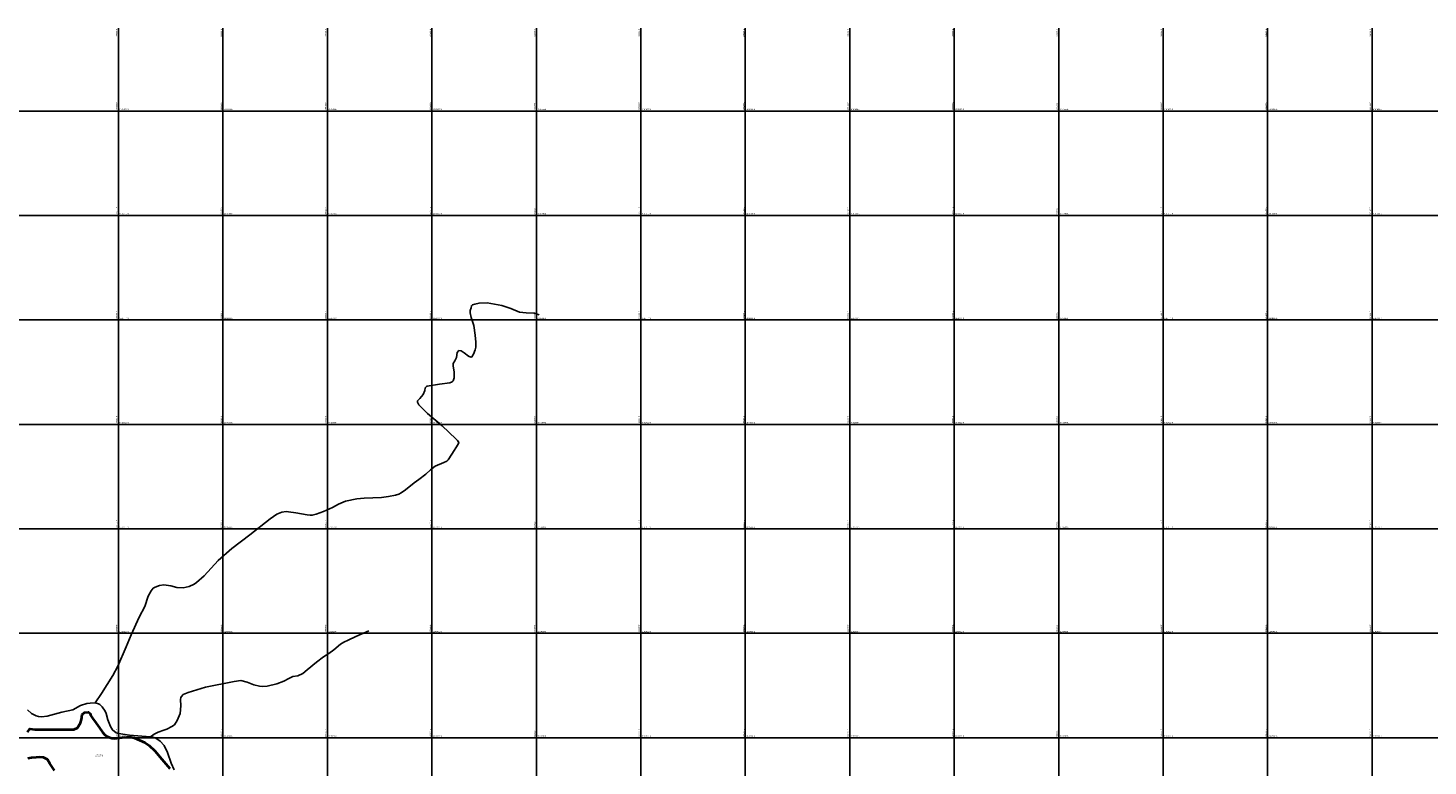
# Model space of a CAD drawing. Units: metres. Extents: x 266126 to 603276, y 8112139 to 16318990.
# Drawn here: x 298827 to 301507, y 8140146 to 8141559 of the extents above; entities that cross this region are included whole.
import ezdxf
from ezdxf.enums import TextEntityAlignment as Align

# ---------------------------------------------------------------- set-up
doc = ezdxf.new("R2010")
doc.units = ezdxf.units.M
for name, color, linetype in [('cgrid', 161, 'Continuous'), ('coordenada', 161, 'Continuous'), ('QUEBRADAS', 150, 'Continuous'), ('U.C.', 1, 'Continuous')]:
    doc.layers.add(name, color=color, linetype=linetype)
doc.layers.add('LINDERO DEL PREDIO', color=3, linetype='Continuous', lineweight=40)
doc.styles.add('ARIAL', font='arial.ttf')

msp = doc.modelspace()

# ---------------------------------------------------------------- linework, layer by layer
at = {"layer": 'cgrid'}
for p, q in [((299000, 8112139.4), (299000, 8141558.9)), ((299200, 8112139.4), (299200, 8141558.9)), ((299400, 8112139.4), (299400, 8141558.9)), ((299600, 8112139.4), (299600, 8141558.9)), ((299800, 8112139.4), (299800, 8141558.9)), ((300000, 8112139.4), (300000, 8141558.9)), ((300200, 8112139.4), (300200, 8141558.9)), ((300400, 8112139.4), (300400, 8141558.9)), ((300600, 8112139.4), (300600, 8141558.9)), ((300800, 8112139.4), (300800, 8141558.9)), ((301000, 8112139.4), (301000, 8141558.9)), ((301200, 8112139.4), (301200, 8141558.9)), ((301400, 8112139.4), (301400, 8141558.9)), ((291508.8, 8141400), (307279.9, 8141400)), ((291508.8, 8141200), (307279.9, 8141200)), ((291508.8, 8141000), (307279.9, 8141000)), ((291508.8, 8140800), (307279.9, 8140800)), ((291508.8, 8140600), (307279.9, 8140600)), ((291508.8, 8140400), (307279.9, 8140400)), ((291508.8, 8140200), (307279.9, 8140200))]:
    msp.add_line(p, q, dxfattribs=at)
at = {"layer": 'LINDERO DEL PREDIO', "flags": 128}
for points in [[(298826, 8140210.5), (298830.3, 8140217.4), (298840.1, 8140215.7), (298857, 8140215.7), (298895, 8140215.7), (298914.2, 8140216), (298921.8, 8140219.3), (298927.4, 8140228.3), (298929.4, 8140234.9), (298930.4, 8140244.5), (298935, 8140248.4), (298942.3, 8140249.1), (298946, 8140246.4), (298946.5, 8140243.3), (298950.1, 8140237.8), (298957.4, 8140228.1), (298963.5, 8140219.2), (298969.4, 8140210.8), (298973.4, 8140206.3), (298977.1, 8140202.9), (298981.8, 8140200.9), (298987.3, 8140199.5), (298991.8, 8140198.7), (298997.1, 8140199), (299002.5, 8140199.9), (299007.2, 8140200.4), (299015.1, 8140201), (299024.1, 8140201), (299030.3, 8140200), (299040.5, 8140195.6), (299050.4, 8140190.7), (299058.4, 8140185.2), (299069.5, 8140175.1), (299083.1, 8140158.9), (299098.3, 8140141.1)], [(298877.3, 8140137.4), (298868.8, 8140151), (298863.9, 8140158.5), (298856.3, 8140162.1), (298849.7, 8140162.8), (298842.4, 8140162.4), (298833.5, 8140161.4), (298826.2, 8140160.5)]]:
    msp.add_lwpolyline(points, dxfattribs=at)
at = {"layer": 'QUEBRADAS', "linetype": 'Continuous'}
for points in [[(299805.5, 8141009.6), (299795.9, 8141013.2), (299780.4, 8141013.8), (299767.5, 8141015), (299751.1, 8141022.2), (299733.7, 8141027.7), (299705.9, 8141032.5), (299690.3, 8141032.4), (299681.9, 8141030.3), (299677.6, 8141028.7), (299675.8, 8141027.2), (299675.1, 8141023.3), (299673.2, 8141018.2), (299673.4, 8141013.6), (299675.4, 8141004.5), (299680, 8140989.4), (299682.9, 8140970.7), (299684.2, 8140957.4)], [(299805.5, 8141009.6), (299795.9, 8141013.2), (299780.4, 8141013.8), (299767.5, 8141015), (299751.1, 8141022.2), (299733.7, 8141027.7), (299705.9, 8141032.5), (299690.3, 8141032.4), (299681.9, 8141030.3), (299677.6, 8141028.7), (299675.8, 8141027.2), (299675.1, 8141023.3), (299673.2, 8141018.2), (299673.4, 8141013.6), (299675.4, 8141004.5), (299680, 8140989.4), (299682.9, 8140970.7), (299684.2, 8140957.4)], [(299684.2, 8140957.4), (299683.8, 8140947.7), (299682.9, 8140942.8), (299679.6, 8140934.7), (299676.7, 8140929.2), (299674.6, 8140928.8), (299670.1, 8140930.9), (299661.7, 8140937.3), (299655.9, 8140940.6), (299651.7, 8140941.2), (299648.5, 8140937.6), (299647.2, 8140928.2), (299643.7, 8140921.5), (299640.8, 8140916.4), (299640.8, 8140911.2), (299642.4, 8140900.7), (299642.4, 8140889.2), (299640.8, 8140883.7), (299638.9, 8140881.8), (299634.3, 8140879.8), (299614.3, 8140876.8), (299591.1, 8140873.1), (299589.6, 8140872.6), (299587.2, 8140870.1), (299586.6, 8140864.7), (299583.4, 8140857.1), (299576.6, 8140849.8), (299572.4, 8140845), (299572.7, 8140842.3), (299575, 8140837.4), (299591.8, 8140820.8), (299619.7, 8140797.1), (299646.1, 8140772.6), (299649.3, 8140769.2), (299651.6, 8140765.6), (299650.3, 8140762), (299638, 8140743.2), (299630.9, 8140732), (299628.5, 8140729.9), (299622.6, 8140727.2), (299606.4, 8140719.9), (299597.2, 8140713.1), (299588.2, 8140705), (299575, 8140694.7), (299566, 8140688), (299549.5, 8140674.4), (299541.2, 8140668.7), (299536.6, 8140666.6), (299530, 8140664.4), (299516.6, 8140661.7), (299503.7, 8140659.9), (299470.2, 8140658.7), (299456, 8140657.2), (299434.7, 8140652.9), (299421.3, 8140647.1), (299409.7, 8140640.7), (299392.6, 8140633.4), (299378.7, 8140628), (299370.8, 8140625.9), (299366.8, 8140625.9), (299361.3, 8140626.8), (299339.4, 8140630.7), (299325.2, 8140632.8), (299321.1, 8140633), (299313, 8140631.9), (299303, 8140628), (299290.1, 8140618.9), (299251.7, 8140588.4), (299217, 8140562.5), (299190.9, 8140539.2), (299164.1, 8140509.9), (299149.6, 8140497.2), (299145.1, 8140494.2), (299135.4, 8140489.6), (299123.5, 8140487.2), (299111.7, 8140487.4), (299100.1, 8140490.7), (299086.9, 8140492.8), (299078.5, 8140491.6), (299070.3, 8140488.6), (299066.6, 8140486.2), (299062.7, 8140481.6), (299056.6, 8140471.3), (299050.1, 8140451.4), (299039.8, 8140430.8), (299024, 8140397.2), (299014.6, 8140373.9), (298998.5, 8140337), (298989.3, 8140319), (298967.7, 8140284.9), (298955.1, 8140266.7)], [(299684.2, 8140957.4), (299683.8, 8140947.7), (299682.9, 8140942.8), (299679.6, 8140934.7), (299676.7, 8140929.2), (299674.6, 8140928.8), (299670.1, 8140930.9), (299661.7, 8140937.3), (299655.9, 8140940.6), (299651.7, 8140941.2), (299648.5, 8140937.6), (299647.2, 8140928.2), (299643.7, 8140921.5), (299640.8, 8140916.4), (299640.8, 8140911.2), (299642.4, 8140900.7), (299642.4, 8140889.2), (299640.8, 8140883.7), (299638.9, 8140881.8), (299634.3, 8140879.8), (299614.3, 8140876.8), (299591.1, 8140873.1), (299589.6, 8140872.6), (299587.2, 8140870.1), (299586.6, 8140864.7), (299583.4, 8140857.1), (299576.6, 8140849.8), (299572.4, 8140845), (299572.7, 8140842.3), (299575, 8140837.4), (299591.8, 8140820.8), (299619.7, 8140797.1), (299646.1, 8140772.6), (299649.3, 8140769.2), (299651.6, 8140765.6), (299650.3, 8140762), (299638, 8140743.2), (299630.9, 8140732), (299628.5, 8140729.9), (299622.6, 8140727.2), (299606.4, 8140719.9), (299597.2, 8140713.1), (299588.2, 8140705), (299575, 8140694.7), (299566, 8140688), (299549.5, 8140674.4), (299541.2, 8140668.7), (299536.6, 8140666.6), (299530, 8140664.4), (299516.6, 8140661.7), (299503.7, 8140659.9), (299470.2, 8140658.7), (299456, 8140657.2), (299434.7, 8140652.9), (299421.3, 8140647.1), (299409.7, 8140640.7), (299392.6, 8140633.4), (299378.7, 8140628), (299370.8, 8140625.9), (299366.8, 8140625.9), (299361.3, 8140626.8), (299339.4, 8140630.7), (299325.2, 8140632.8), (299321.1, 8140633), (299313, 8140631.9), (299303, 8140628), (299290.1, 8140618.9), (299251.7, 8140588.4), (299217, 8140562.5), (299190.9, 8140539.2), (299164.1, 8140509.9), (299149.6, 8140497.2), (299145.1, 8140494.2), (299135.4, 8140489.6), (299123.5, 8140487.2), (299111.7, 8140487.4), (299100.1, 8140490.7), (299086.9, 8140492.8), (299078.5, 8140491.6), (299070.3, 8140488.6), (299066.6, 8140486.2), (299062.7, 8140481.6), (299056.6, 8140471.3), (299050.1, 8140451.4), (299039.8, 8140430.8), (299024, 8140397.2), (299014.6, 8140373.9), (298998.5, 8140337), (298989.3, 8140319), (298967.7, 8140284.9), (298955.1, 8140266.7)], [(299061.1, 8140202.1), (299068.2, 8140207), (299075.9, 8140210.9), (299086.9, 8140214.6), (299092.4, 8140216.7), (299102.4, 8140221.4), (299106.9, 8140224.8), (299112, 8140233.3), (299118.2, 8140246.6), (299119.6, 8140261), (299119, 8140273.4), (299119.3, 8140277.3), (299120.3, 8140279.1), (299124.1, 8140282.7), (299133.2, 8140286.4), (299166.7, 8140296.7), (299221.5, 8140307.9), (299234.4, 8140309.4), (299246.4, 8140306.3), (299259.3, 8140301.5), (299270.2, 8140298.8), (299275, 8140298.4), (299284.7, 8140299.1), (299303.3, 8140303.5), (299316.5, 8140308.3), (299326.2, 8140313.8), (299333.6, 8140317.4), (299343.6, 8140318.9), (299352.9, 8140322.8), (299361, 8140330.4), (299379.1, 8140344.9), (299392.3, 8140355.2), (299402.6, 8140361.2), (299412, 8140368.2), (299424.9, 8140379.4), (299431.6, 8140383.3), (299439.4, 8140387), (299454.2, 8140393.6), (299479.2, 8140404.6)], [(299061.1, 8140202.1), (299068.2, 8140207), (299075.9, 8140210.9), (299086.9, 8140214.6), (299092.4, 8140216.7), (299102.4, 8140221.4), (299106.9, 8140224.8), (299112, 8140233.3), (299118.2, 8140246.6), (299119.6, 8140261), (299119, 8140273.4), (299119.3, 8140277.3), (299120.3, 8140279.1), (299124.1, 8140282.7), (299133.2, 8140286.4), (299166.7, 8140296.7), (299221.5, 8140307.9), (299234.4, 8140309.4), (299246.4, 8140306.3), (299259.3, 8140301.5), (299270.2, 8140298.8), (299275, 8140298.4), (299284.7, 8140299.1), (299303.3, 8140303.5), (299316.5, 8140308.3), (299326.2, 8140313.8), (299333.6, 8140317.4), (299343.6, 8140318.9), (299352.9, 8140322.8), (299361, 8140330.4), (299379.1, 8140344.9), (299392.3, 8140355.2), (299402.6, 8140361.2), (299412, 8140368.2), (299424.9, 8140379.4), (299431.6, 8140383.3), (299439.4, 8140387), (299454.2, 8140393.6), (299479.2, 8140404.6)], [(298825.7, 8140253.6), (298833.7, 8140246.5), (298842.2, 8140241.7), (298846.8, 8140240.6), (298852.3, 8140240.2), (298863.4, 8140241.6), (298891.6, 8140248.9), (298912.4, 8140253.3), (298927, 8140261.6), (298939.4, 8140265.7), (298945.8, 8140266.5), (298955.1, 8140266.7)], [(298955.1, 8140266.7), (298961.8, 8140264.8), (298964.3, 8140263.4), (298968.5, 8140259), (298974.4, 8140251), (298976.6, 8140246.6), (298979.5, 8140234.2), (298984.8, 8140221.3), (298988.8, 8140215.2), (298995.7, 8140209.4), (298999.8, 8140207.9), (299021.1, 8140204.9), (299044.6, 8140203.1), (299061.1, 8140202.1)], [(298955.1, 8140266.7), (298961.8, 8140264.8), (298964.3, 8140263.4), (298968.5, 8140259), (298974.4, 8140251), (298976.6, 8140246.6), (298979.5, 8140234.2), (298984.8, 8140221.3), (298988.8, 8140215.2), (298995.7, 8140209.4), (298999.8, 8140207.9), (299021.1, 8140204.9), (299044.6, 8140203.1), (299061.1, 8140202.1)], [(299061, 8140202.2), (299070, 8140199.6), (299073.5, 8140198.1), (299080, 8140193.5), (299087.4, 8140185.4), (299094.1, 8140171.5), (299100.6, 8140151.2), (299106.7, 8140138.5)]]:
    msp.add_lwpolyline(points, dxfattribs=at)

# ---------------------------------------------------------------- texts
at = {"layer": 'coordenada'}
for s, p in [('299000-E', (298998, 8141556.9)), ('299200-E', (299198, 8141556.9)), ('299400-E', (299398, 8141556.9)), ('299600-E', (299598, 8141556.9)), ('299800-E', (299798, 8141556.9)), ('300000-E', (299998, 8141556.9)), ('300200-E', (300198, 8141556.9)), ('300400-E', (300398, 8141556.9)), ('300600-E', (300598, 8141556.9)), ('300800-E', (300798, 8141556.9)), ('301000-E', (300998, 8141556.9)), ('301200-E', (301198, 8141556.9)), ('301400-E', (301398, 8141556.9))]:
    msp.add_text(s, height=2.5, rotation=90, dxfattribs=at).set_placement(p, align=Align.RIGHT)
for s, p in [('299000-E', (298998, 8141402)), ('299200-E', (299198, 8141402)), ('299400-E', (299398, 8141402)), ('299600-E', (299598, 8141402)), ('299800-E', (299798, 8141402)), ('300000-E', (299998, 8141402)), ('300200-E', (300198, 8141402)), ('300400-E', (300398, 8141402)), ('300600-E', (300598, 8141402)), ('300800-E', (300798, 8141402)), ('301000-E', (300998, 8141402)), ('301200-E', (301198, 8141402)), ('301400-E', (301398, 8141402)), ('299000-E', (298998, 8141202)), ('299200-E', (299198, 8141202)), ('299400-E', (299398, 8141202)), ('299600-E', (299598, 8141202)), ('299800-E', (299798, 8141202)), ('300000-E', (299998, 8141202)), ('300200-E', (300198, 8141202)), ('300400-E', (300398, 8141202)), ('300600-E', (300598, 8141202)), ('300800-E', (300798, 8141202)), ('301000-E', (300998, 8141202)), ('301200-E', (301198, 8141202)), ('301400-E', (301398, 8141202)), ('299000-E', (298998, 8141002)), ('299200-E', (299198, 8141002)), ('299400-E', (299398, 8141002)), ('299600-E', (299598, 8141002)), ('299800-E', (299798, 8141002)), ('300000-E', (299998, 8141002)), ('300200-E', (300198, 8141002)), ('300400-E', (300398, 8141002)), ('300600-E', (300598, 8141002)), ('300800-E', (300798, 8141002)), ('301000-E', (300998, 8141002)), ('301200-E', (301198, 8141002)), ('301400-E', (301398, 8141002)), ('299000-E', (298998, 8140802)), ('299200-E', (299198, 8140802)), ('299400-E', (299398, 8140802)), ('299600-E', (299598, 8140802)), ('299800-E', (299798, 8140802)), ('300000-E', (299998, 8140802)), ('300200-E', (300198, 8140802)), ('300400-E', (300398, 8140802)), ('300600-E', (300598, 8140802)), ('300800-E', (300798, 8140802)), ('301000-E', (300998, 8140802)), ('301200-E', (301198, 8140802)), ('301400-E', (301398, 8140802)), ('299000-E', (298998, 8140602)), ('299200-E', (299198, 8140602)), ('299400-E', (299398, 8140602)), ('299600-E', (299598, 8140602)), ('299800-E', (299798, 8140602)), ('300000-E', (299998, 8140602)), ('300200-E', (300198, 8140602)), ('300400-E', (300398, 8140602)), ('300600-E', (300598, 8140602)), ('300800-E', (300798, 8140602)), ('301000-E', (300998, 8140602)), ('301200-E', (301198, 8140602)), ('301400-E', (301398, 8140602)), ('299000-E', (298998, 8140402)), ('299200-E', (299198, 8140402)), ('299400-E', (299398, 8140402)), ('299600-E', (299598, 8140402)), ('299800-E', (299798, 8140402)), ('300000-E', (299998, 8140402)), ('300200-E', (300198, 8140402)), ('300400-E', (300398, 8140402)), ('300600-E', (300598, 8140402)), ('300800-E', (300798, 8140402)), ('301000-E', (300998, 8140402)), ('301200-E', (301198, 8140402)), ('301400-E', (301398, 8140402)), ('299000-E', (298998, 8140202)), ('299200-E', (299198, 8140202)), ('299400-E', (299398, 8140202)), ('299600-E', (299598, 8140202)), ('299800-E', (299798, 8140202)), ('300000-E', (299998, 8140202)), ('300200-E', (300198, 8140202)), ('300400-E', (300398, 8140202)), ('300600-E', (300598, 8140202)), ('300800-E', (300798, 8140202)), ('301000-E', (300998, 8140202)), ('301200-E', (301198, 8140202)), ('301400-E', (301398, 8140202))]:
    msp.add_text(s, height=2.5, rotation=90, dxfattribs=at).set_placement(p)
for s, p in [('8141400-N', (299002, 8141402)), ('8141400-N', (299202, 8141402)), ('8141400-N', (299402, 8141402)), ('8141400-N', (299602, 8141402)), ('8141400-N', (299802, 8141402)), ('8141400-N', (300002, 8141402)), ('8141400-N', (300202, 8141402)), ('8141400-N', (300402, 8141402)), ('8141400-N', (300602, 8141402)), ('8141400-N', (300802, 8141402)), ('8141400-N', (301002, 8141402)), ('8141400-N', (301202, 8141402)), ('8141400-N', (301402, 8141402)), ('8141200-N', (299002, 8141202)), ('8141200-N', (299202, 8141202)), ('8141200-N', (299402, 8141202)), ('8141200-N', (299602, 8141202)), ('8141200-N', (299802, 8141202)), ('8141200-N', (300002, 8141202)), ('8141200-N', (300202, 8141202)), ('8141200-N', (300402, 8141202)), ('8141200-N', (300602, 8141202)), ('8141200-N', (300802, 8141202)), ('8141200-N', (301002, 8141202)), ('8141200-N', (301202, 8141202)), ('8141200-N', (301402, 8141202)), ('8141000-N', (299002, 8141002)), ('8141000-N', (299202, 8141002)), ('8141000-N', (299402, 8141002)), ('8141000-N', (299602, 8141002)), ('8141000-N', (299802, 8141002)), ('8141000-N', (300002, 8141002)), ('8141000-N', (300202, 8141002)), ('8141000-N', (300402, 8141002)), ('8141000-N', (300602, 8141002)), ('8141000-N', (300802, 8141002)), ('8141000-N', (301002, 8141002)), ('8141000-N', (301202, 8141002)), ('8141000-N', (301402, 8141002)), ('8140800-N', (299002, 8140802)), ('8140800-N', (299202, 8140802)), ('8140800-N', (299402, 8140802)), ('8140800-N', (299602, 8140802)), ('8140800-N', (299802, 8140802)), ('8140800-N', (300002, 8140802)), ('8140800-N', (300202, 8140802)), ('8140800-N', (300402, 8140802)), ('8140800-N', (300602, 8140802)), ('8140800-N', (300802, 8140802)), ('8140800-N', (301002, 8140802)), ('8140800-N', (301202, 8140802)), ('8140800-N', (301402, 8140802)), ('8140600-N', (299002, 8140602)), ('8140600-N', (299202, 8140602)), ('8140600-N', (299402, 8140602)), ('8140600-N', (299602, 8140602)), ('8140600-N', (299802, 8140602)), ('8140600-N', (300002, 8140602)), ('8140600-N', (300202, 8140602)), ('8140600-N', (300402, 8140602)), ('8140600-N', (300602, 8140602)), ('8140600-N', (300802, 8140602)), ('8140600-N', (301002, 8140602)), ('8140600-N', (301202, 8140602)), ('8140600-N', (301402, 8140602)), ('8140400-N', (299002, 8140402)), ('8140400-N', (299202, 8140402)), ('8140400-N', (299402, 8140402)), ('8140400-N', (299602, 8140402)), ('8140400-N', (299802, 8140402)), ('8140400-N', (300002, 8140402)), ('8140400-N', (300202, 8140402)), ('8140400-N', (300402, 8140402)), ('8140400-N', (300602, 8140402)), ('8140400-N', (300802, 8140402)), ('8140400-N', (301002, 8140402)), ('8140400-N', (301202, 8140402)), ('8140400-N', (301402, 8140402)), ('8140200-N', (299002, 8140202)), ('8140200-N', (299202, 8140202)), ('8140200-N', (299402, 8140202)), ('8140200-N', (299602, 8140202)), ('8140200-N', (299802, 8140202)), ('8140200-N', (300002, 8140202)), ('8140200-N', (300202, 8140202)), ('8140200-N', (300402, 8140202)), ('8140200-N', (300602, 8140202)), ('8140200-N', (300802, 8140202)), ('8140200-N', (301002, 8140202)), ('8140200-N', (301202, 8140202)), ('8140200-N', (301402, 8140202))]:
    msp.add_text(s, height=2.5, dxfattribs=at).set_placement(p)
at = {"layer": 'U.C.', "style": 'ARIAL'}
msp.add_text('07074', height=3.81, dxfattribs=at).set_placement((298963, 8140162.6), align=Align.BOTTOM_CENTER)

doc.saveas('drawing.dxf')
